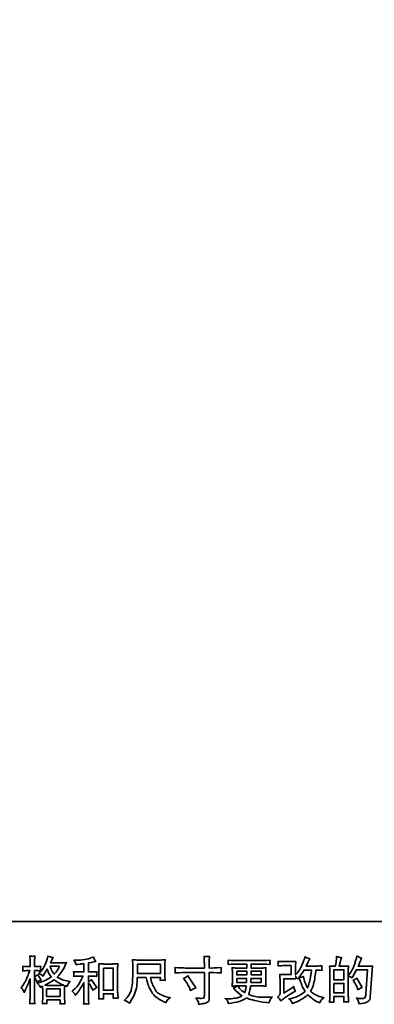
# Model space of a CAD drawing. Units: inches. Extents: x -1341 to 454, y -1166 to 144.
# Drawn here: x -758 to -458, y -1166 to -330 of the extents above; entities that cross this region are included whole.
import ezdxf

# ---------------------------------------------------------------- set-up
doc = ezdxf.new("R2010")
doc.units = ezdxf.units.IN
doc.header["$MEASUREMENT"] = 0
doc.layers.add('图层 1', color=7, linetype='Continuous')

# ---------------------------------------------------------------- blocks, each defined once
blk = doc.blocks.new('block 3')
at = {"layer": '图层 1', "color": 7, "lineweight": 35}
for points in [[(38.547, -67.186), (38.952, -67.186), (38.952, -68.104), (38.547, -68.104), (38.547, -67.186)], [(39.956, -67.022), (40.915, -67.022), (40.915, -67.408), (39.956, -67.408), (39.956, -67.022)], [(44.09, -67.312), (44.506, -67.312), (44.502, -67.469), (44.09, -67.469), (44.09, -67.312)], [(48.125, -67.673), (48.125, -67.255), (48.541, -67.255), (48.541, -67.673), (48.125, -67.673)], [(48.125, -67.82), (48.541, -67.82), (48.541, -68.219), (48.125, -68.219), (48.125, -67.82)], [(36.184, -68.051), (36.746, -68.051), (36.746, -68.362), (36.184, -68.362), (36.184, -68.051)]]:
    blk.add_lwpolyline(points, dxfattribs=at)
for points, knots in [([(35.214, -68.116), (35.227, -68.139), (35.24, -68.167), (35.254, -68.2), (35.254, -68.2), (35.299, -68.105), (35.299, -68.105), (35.372, -67.952), (35.438, -67.794), (35.498, -67.631), (35.498, -67.631), (35.498, -68.334), (35.498, -68.334), (35.498, -68.388), (35.496, -68.439), (35.493, -68.487), (35.491, -68.535), (35.487, -68.596), (35.483, -68.669), (35.54, -68.665), (35.577, -68.662), (35.595, -68.661), (35.613, -68.661), (35.646, -68.664), (35.695, -68.671), (35.695, -68.671), (35.686, -68.512), (35.686, -68.512), (35.684, -68.464), (35.682, -68.405), (35.682, -68.336), (35.682, -68.336), (35.682, -67.559), (35.682, -67.559), (35.682, -67.559), (35.713, -67.605), (35.713, -67.605), (35.724, -67.622), (35.734, -67.639), (35.742, -67.654), (35.742, -67.654), (35.767, -67.712), (35.767, -67.712), (35.767, -67.712), (35.788, -67.76), (35.788, -67.76), (35.84, -67.729), (35.897, -67.705), (35.957, -67.687), (35.957, -67.687), (35.817, -67.466), (35.817, -67.466), (35.774, -67.495), (35.729, -67.517), (35.682, -67.532), (35.682, -67.532), (35.682, -67.29), (35.682, -67.29), (35.682, -67.29), (35.773, -67.29), (35.773, -67.29), (35.82, -67.29), (35.876, -67.294), (35.941, -67.301), (35.941, -67.301), (35.934, -67.243), (35.934, -67.243), (35.933, -67.243), (35.933, -67.231), (35.934, -67.208), (35.934, -67.208), (35.934, -67.171), (35.934, -67.171), (35.934, -67.158), (35.937, -67.137), (35.941, -67.109), (35.941, -67.109), (35.848, -67.115), (35.848, -67.115), (35.801, -67.119), (35.777, -67.121), (35.775, -67.119), (35.775, -67.119), (35.682, -67.117), (35.682, -67.117), (35.682, -67.117), (35.682, -66.995), (35.682, -66.995), (35.682, -66.931), (35.683, -66.881), (35.684, -66.847), (35.686, -66.812), (35.69, -66.758), (35.697, -66.685), (35.651, -66.694), (35.62, -66.697), (35.603, -66.696), (35.585, -66.696), (35.546, -66.693), (35.483, -66.687), (35.483, -66.687), (35.496, -66.851), (35.496, -66.851), (35.497, -66.866), (35.498, -66.911), (35.498, -66.985), (35.498, -66.985), (35.498, -67.119), (35.498, -67.119), (35.498, -67.119), (35.4, -67.119), (35.4, -67.119), (35.373, -67.119), (35.303, -67.116), (35.19, -67.109), (35.194, -67.161), (35.196, -67.192), (35.196, -67.203), (35.197, -67.213), (35.197, -67.226), (35.196, -67.241), (35.194, -67.255), (35.192, -67.275), (35.19, -67.301), (35.26, -67.294), (35.33, -67.29), (35.4, -67.29), (35.4, -67.29), (35.483, -67.29), (35.483, -67.29), (35.483, -67.29), (35.438, -67.427), (35.438, -67.427), (35.416, -67.496), (35.379, -67.58), (35.328, -67.68), (35.277, -67.78), (35.232, -67.855), (35.192, -67.906), (35.192, -67.906), (35.13, -67.987), (35.13, -67.987), (35.174, -68.05), (35.202, -68.093), (35.214, -68.116)], [0, 0, 0, 0, 1, 1, 1, 2, 2, 2, 3, 3, 3, 4, 4, 4, 5, 5, 5, 6, 6, 6, 7, 7, 7, 8, 8, 8, 9, 9, 9, 10, 10, 10, 11, 11, 11, 12, 12, 12, 13, 13, 13, 14, 14, 14, 15, 15, 15, 16, 16, 16, 17, 17, 17, 18, 18, 18, 19, 19, 19, 20, 20, 20, 21, 21, 21, 22, 22, 22, 23, 23, 23, 24, 24, 24, 25, 25, 25, 26, 26, 26, 27, 27, 27, 28, 28, 28, 29, 29, 29, 30, 30, 30, 31, 31, 31, 32, 32, 32, 33, 33, 33, 34, 34, 34, 35, 35, 35, 36, 36, 36, 37, 37, 37, 38, 38, 38, 39, 39, 39, 40, 40, 40, 41, 41, 41, 42, 42, 42, 43, 43, 43, 44, 44, 44, 45, 45, 45, 46, 46, 46, 47, 47, 47, 48, 48, 48, 48]), ([(35.883, -67.914), (35.895, -67.932), (35.91, -67.955), (35.926, -67.984), (35.926, -67.984), (36.015, -67.939), (36.015, -67.939), (36.015, -67.939), (36.019, -68.03), (36.019, -68.03), (36.021, -68.059), (36.021, -68.086), (36.021, -68.112), (36.021, -68.112), (36.021, -68.43), (36.021, -68.43), (36.021, -68.48), (36.021, -68.519), (36.019, -68.548), (36.018, -68.577), (36.015, -68.617), (36.011, -68.67), (36.063, -68.666), (36.095, -68.663), (36.107, -68.662), (36.119, -68.661), (36.149, -68.664), (36.199, -68.67), (36.199, -68.67), (36.191, -68.509), (36.191, -68.509), (36.191, -68.509), (36.748, -68.509), (36.748, -68.509), (36.748, -68.509), (36.744, -68.674), (36.744, -68.674), (36.787, -68.667), (36.818, -68.664), (36.837, -68.664), (36.857, -68.665), (36.891, -68.668), (36.941, -68.674), (36.941, -68.674), (36.935, -68.55), (36.935, -68.55), (36.932, -68.495), (36.931, -68.455), (36.931, -68.43), (36.931, -68.43), (36.931, -68.125), (36.931, -68.125), (36.931, -68.064), (36.931, -68.027), (36.931, -68.013), (36.931, -67.999), (36.932, -67.965), (36.935, -67.91), (36.935, -67.91), (37.03, -67.951), (37.03, -67.951), (37.059, -67.884), (37.08, -67.84), (37.093, -67.82), (37.106, -67.8), (37.127, -67.774), (37.156, -67.741), (37.156, -67.741), (37.086, -67.731), (37.086, -67.731), (36.913, -67.706), (36.761, -67.651), (36.628, -67.565), (36.697, -67.488), (36.76, -67.407), (36.816, -67.323), (36.873, -67.239), (36.939, -67.115), (37.013, -66.955), (36.914, -66.962), (36.825, -66.965), (36.746, -66.965), (36.746, -66.965), (36.344, -66.965), (36.344, -66.965), (36.344, -66.965), (36.371, -66.911), (36.371, -66.911), (36.371, -66.911), (36.4, -66.856), (36.4, -66.856), (36.4, -66.856), (36.427, -66.8), (36.427, -66.8), (36.427, -66.8), (36.454, -66.75), (36.454, -66.75), (36.38, -66.734), (36.307, -66.714), (36.235, -66.69), (36.235, -66.69), (36.22, -66.752), (36.22, -66.752), (36.188, -66.883), (36.143, -67.004), (36.083, -67.113), (36.024, -67.224), (35.97, -67.306), (35.922, -67.361), (35.922, -67.361), (35.866, -67.425), (35.866, -67.425), (35.925, -67.445), (35.963, -67.46), (35.98, -67.471), (35.996, -67.482), (36.015, -67.497), (36.036, -67.518), (36.036, -67.518), (36.071, -67.458), (36.071, -67.458), (36.149, -67.325), (36.195, -67.248), (36.207, -67.227), (36.242, -67.318), (36.267, -67.377), (36.281, -67.405), (36.295, -67.432), (36.328, -67.481), (36.377, -67.551), (36.27, -67.627), (36.171, -67.682), (36.083, -67.717), (35.995, -67.752), (35.933, -67.773), (35.897, -67.78), (35.897, -67.78), (35.786, -67.805), (35.786, -67.805), (35.839, -67.86), (35.872, -67.896), (35.883, -67.914)], [0, 0, 0, 0, 1, 1, 1, 2, 2, 2, 3, 3, 3, 4, 4, 4, 5, 5, 5, 6, 6, 6, 7, 7, 7, 8, 8, 8, 9, 9, 9, 10, 10, 10, 11, 11, 11, 12, 12, 12, 13, 13, 13, 14, 14, 14, 15, 15, 15, 16, 16, 16, 17, 17, 17, 18, 18, 18, 19, 19, 19, 20, 20, 20, 21, 21, 21, 22, 22, 22, 23, 23, 23, 24, 24, 24, 25, 25, 25, 26, 26, 26, 27, 27, 27, 28, 28, 28, 29, 29, 29, 30, 30, 30, 31, 31, 31, 32, 32, 32, 33, 33, 33, 34, 34, 34, 35, 35, 35, 36, 36, 36, 37, 37, 37, 38, 38, 38, 39, 39, 39, 40, 40, 40, 41, 41, 41, 42, 42, 42, 43, 43, 43, 44, 44, 44, 45, 45, 45, 46, 46, 46, 47, 47, 47, 47]), ([(37.337, -68.236), (37.354, -68.261), (37.37, -68.288), (37.387, -68.317), (37.387, -68.317), (37.422, -68.274), (37.422, -68.274), (37.517, -68.156), (37.622, -67.997), (37.736, -67.794), (37.736, -67.794), (37.736, -68.325), (37.736, -68.325), (37.736, -68.402), (37.735, -68.461), (37.733, -68.502), (37.731, -68.542), (37.728, -68.603), (37.724, -68.683), (37.789, -68.673), (37.86, -68.673), (37.935, -68.681), (37.935, -68.681), (37.925, -68.526), (37.925, -68.526), (37.922, -68.495), (37.921, -68.431), (37.921, -68.331), (37.921, -68.331), (37.921, -67.796), (37.921, -67.796), (37.921, -67.796), (37.966, -67.852), (37.966, -67.852), (37.987, -67.878), (38.004, -67.902), (38.016, -67.924), (38.028, -67.946), (38.052, -67.992), (38.088, -68.063), (38.088, -68.063), (38.111, -68.108), (38.111, -68.108), (38.159, -68.068), (38.214, -68.032), (38.276, -67.999), (38.276, -67.999), (38.051, -67.672), (38.051, -67.672), (38.007, -67.701), (37.964, -67.724), (37.921, -67.742), (37.921, -67.742), (37.921, -67.517), (37.921, -67.517), (37.921, -67.517), (38.086, -67.517), (38.086, -67.517), (38.139, -67.517), (38.201, -67.521), (38.272, -67.529), (38.272, -67.529), (38.268, -67.466), (38.268, -67.466), (38.268, -67.466), (38.266, -67.434), (38.266, -67.434), (38.265, -67.426), (38.265, -67.414), (38.266, -67.399), (38.267, -67.383), (38.27, -67.361), (38.274, -67.334), (38.192, -67.342), (38.128, -67.346), (38.084, -67.346), (38.084, -67.346), (37.921, -67.346), (37.921, -67.346), (37.921, -67.346), (37.921, -66.968), (37.921, -66.968), (37.921, -66.968), (38.037, -66.947), (38.037, -66.947), (38.037, -66.947), (38.146, -66.924), (38.146, -66.924), (38.146, -66.924), (38.225, -66.91), (38.225, -66.91), (38.189, -66.854), (38.159, -66.791), (38.134, -66.724), (38.134, -66.724), (38.068, -66.751), (38.068, -66.751), (37.888, -66.824), (37.667, -66.86), (37.403, -66.86), (37.403, -66.86), (37.319, -66.86), (37.319, -66.86), (37.353, -66.904), (37.375, -66.939), (37.385, -66.964), (37.394, -66.99), (37.404, -67.017), (37.414, -67.044), (37.414, -67.044), (37.459, -67.038), (37.459, -67.038), (37.459, -67.038), (37.592, -67.017), (37.592, -67.017), (37.623, -67.013), (37.671, -67.007), (37.736, -66.999), (37.736, -66.999), (37.736, -67.346), (37.736, -67.346), (37.736, -67.346), (37.511, -67.346), (37.511, -67.346), (37.474, -67.346), (37.405, -67.342), (37.306, -67.334), (37.31, -67.398), (37.312, -67.434), (37.313, -67.442), (37.314, -67.45), (37.314, -67.461), (37.312, -67.474), (37.311, -67.487), (37.309, -67.505), (37.306, -67.529), (37.39, -67.521), (37.459, -67.517), (37.511, -67.517), (37.511, -67.517), (37.697, -67.517), (37.697, -67.517), (37.649, -67.625), (37.598, -67.725), (37.547, -67.819), (37.495, -67.913), (37.407, -68.011), (37.281, -68.114), (37.281, -68.114), (37.246, -68.143), (37.246, -68.143), (37.29, -68.181), (37.321, -68.212), (37.337, -68.236)], [0, 0, 0, 0, 1, 1, 1, 2, 2, 2, 3, 3, 3, 4, 4, 4, 5, 5, 5, 6, 6, 6, 7, 7, 7, 8, 8, 8, 9, 9, 9, 10, 10, 10, 11, 11, 11, 12, 12, 12, 13, 13, 13, 14, 14, 14, 15, 15, 15, 16, 16, 16, 17, 17, 17, 18, 18, 18, 19, 19, 19, 20, 20, 20, 21, 21, 21, 22, 22, 22, 23, 23, 23, 24, 24, 24, 25, 25, 25, 26, 26, 26, 27, 27, 27, 28, 28, 28, 29, 29, 29, 30, 30, 30, 31, 31, 31, 32, 32, 32, 33, 33, 33, 34, 34, 34, 35, 35, 35, 36, 36, 36, 37, 37, 37, 38, 38, 38, 39, 39, 39, 40, 40, 40, 41, 41, 41, 42, 42, 42, 43, 43, 43, 44, 44, 44, 45, 45, 45, 46, 46, 46, 47, 47, 47, 48, 48, 48, 49, 49, 49, 50, 50, 50, 51, 51, 51, 51]), ([(41.947, -67.182), (41.947, -67.182), (42.743, -67.182), (42.743, -67.182), (42.743, -67.182), (42.743, -67.093), (42.743, -67.093), (42.743, -67.011), (42.741, -66.945), (42.739, -66.897), (42.739, -66.897), (42.728, -66.696), (42.728, -66.696), (42.794, -66.702), (42.834, -66.705), (42.847, -66.705), (42.859, -66.706), (42.895, -66.703), (42.955, -66.696), (42.949, -66.786), (42.945, -66.863), (42.942, -66.928), (42.94, -66.993), (42.938, -67.048), (42.938, -67.093), (42.938, -67.093), (42.938, -67.18), (42.938, -67.18), (42.938, -67.18), (43.011, -67.182), (43.011, -67.182), (43.052, -67.184), (43.197, -67.178), (43.445, -67.166), (43.441, -67.196), (43.438, -67.219), (43.436, -67.236), (43.435, -67.252), (43.434, -67.265), (43.435, -67.274), (43.436, -67.285), (43.439, -67.321), (43.445, -67.384), (43.179, -67.374), (43.033, -67.37), (43.007, -67.37), (43.007, -67.37), (42.938, -67.37), (42.938, -67.37), (42.938, -67.37), (42.938, -68.455), (42.938, -68.455), (42.938, -68.48), (42.936, -68.505), (42.933, -68.532), (42.929, -68.559), (42.911, -68.584), (42.877, -68.606), (42.843, -68.629), (42.802, -68.645), (42.755, -68.653), (42.708, -68.661), (42.663, -68.668), (42.621, -68.675), (42.578, -68.681), (42.539, -68.687), (42.503, -68.692), (42.501, -68.672), (42.498, -68.642), (42.493, -68.604), (42.487, -68.566), (42.454, -68.508), (42.393, -68.428), (42.49, -68.44), (42.562, -68.447), (42.61, -68.447), (42.683, -68.448), (42.723, -68.44), (42.729, -68.424), (42.735, -68.407), (42.739, -68.388), (42.741, -68.367), (42.742, -68.345), (42.743, -68.316), (42.743, -68.277), (42.743, -68.277), (42.743, -67.37), (42.743, -67.37), (42.743, -67.37), (41.947, -67.37), (41.947, -67.37), (41.919, -67.37), (41.777, -67.374), (41.521, -67.384), (41.524, -67.352), (41.525, -67.329), (41.526, -67.316), (41.527, -67.303), (41.527, -67.289), (41.526, -67.276), (41.525, -67.262), (41.524, -67.226), (41.521, -67.166), (41.741, -67.177), (41.883, -67.182), (41.947, -67.182)], [0, 0, 0, 0, 1, 1, 1, 2, 2, 2, 3, 3, 3, 4, 4, 4, 5, 5, 5, 6, 6, 6, 7, 7, 7, 8, 8, 8, 9, 9, 9, 10, 10, 10, 11, 11, 11, 12, 12, 12, 13, 13, 13, 14, 14, 14, 15, 15, 15, 16, 16, 16, 17, 17, 17, 18, 18, 18, 19, 19, 19, 20, 20, 20, 21, 21, 21, 22, 22, 22, 23, 23, 23, 24, 24, 24, 25, 25, 25, 26, 26, 26, 27, 27, 27, 28, 28, 28, 29, 29, 29, 30, 30, 30, 31, 31, 31, 32, 32, 32, 33, 33, 33, 34, 34, 34, 35, 35, 35, 35]), ([(45.917, -68.557), (45.917, -68.557), (45.979, -68.503), (45.979, -68.503), (46.04, -68.451), (46.108, -68.4), (46.183, -68.352), (46.183, -68.352), (46.311, -68.276), (46.311, -68.276), (46.311, -68.276), (46.45, -68.187), (46.45, -68.187), (46.45, -68.187), (46.528, -68.139), (46.528, -68.139), (46.503, -68.096), (46.486, -68.063), (46.477, -68.039), (46.468, -68.014), (46.459, -67.984), (46.45, -67.947), (46.382, -68.006), (46.318, -68.055), (46.257, -68.094), (46.257, -68.094), (46.053, -68.226), (46.053, -68.226), (46.053, -68.226), (46.053, -67.629), (46.053, -67.629), (46.053, -67.629), (46.311, -67.629), (46.311, -67.629), (46.382, -67.629), (46.46, -67.632), (46.545, -67.639), (46.543, -67.605), (46.541, -67.569), (46.541, -67.534), (46.573, -67.568), (46.605, -67.604), (46.636, -67.641), (46.636, -67.641), (46.682, -67.577), (46.682, -67.577), (46.698, -67.631), (46.72, -67.697), (46.749, -67.776), (46.777, -67.855), (46.804, -67.923), (46.829, -67.979), (46.855, -68.034), (46.888, -68.094), (46.93, -68.156), (46.883, -68.203), (46.809, -68.256), (46.709, -68.315), (46.608, -68.374), (46.487, -68.418), (46.347, -68.447), (46.347, -68.447), (46.259, -68.466), (46.259, -68.466), (46.306, -68.514), (46.337, -68.547), (46.351, -68.566), (46.366, -68.584), (46.384, -68.616), (46.407, -68.66), (46.407, -68.66), (46.484, -68.631), (46.484, -68.631), (46.514, -68.62), (46.565, -68.597), (46.638, -68.561), (46.711, -68.525), (46.776, -68.49), (46.833, -68.456), (46.889, -68.422), (46.957, -68.369), (47.037, -68.296), (47.112, -68.362), (47.178, -68.418), (47.236, -68.464), (47.294, -68.509), (47.375, -68.557), (47.48, -68.608), (47.48, -68.608), (47.529, -68.633), (47.529, -68.633), (47.568, -68.567), (47.595, -68.524), (47.61, -68.506), (47.625, -68.487), (47.659, -68.46), (47.711, -68.422), (47.711, -68.422), (47.637, -68.402), (47.637, -68.402), (47.561, -68.381), (47.481, -68.35), (47.398, -68.309), (47.314, -68.269), (47.26, -68.238), (47.234, -68.218), (47.209, -68.197), (47.184, -68.174), (47.159, -68.15), (47.216, -68.048), (47.256, -67.949), (47.281, -67.854), (47.306, -67.759), (47.326, -67.659), (47.342, -67.555), (47.358, -67.451), (47.371, -67.356), (47.382, -67.27), (47.382, -67.27), (47.416, -67.27), (47.416, -67.27), (47.421, -67.27), (47.495, -67.274), (47.637, -67.281), (47.631, -67.228), (47.628, -67.197), (47.627, -67.187), (47.626, -67.177), (47.627, -67.166), (47.628, -67.151), (47.63, -67.137), (47.633, -67.116), (47.637, -67.089), (47.553, -67.097), (47.479, -67.101), (47.416, -67.099), (47.416, -67.099), (46.971, -67.099), (46.971, -67.099), (47.04, -66.958), (47.081, -66.877), (47.093, -66.856), (47.093, -66.856), (47.126, -66.798), (47.126, -66.798), (47.037, -66.771), (46.97, -66.743), (46.928, -66.716), (46.928, -66.716), (46.901, -66.803), (46.901, -66.803), (46.893, -66.827), (46.875, -66.873), (46.849, -66.938), (46.823, -67.004), (46.803, -67.051), (46.79, -67.079), (46.777, -67.108), (46.749, -67.161), (46.705, -67.241), (46.66, -67.32), (46.621, -67.378), (46.587, -67.414), (46.587, -67.414), (46.535, -67.467), (46.535, -67.467), (46.535, -67.467), (46.535, -67.128), (46.535, -67.128), (46.535, -67.095), (46.535, -67.064), (46.536, -67.034), (46.536, -67.004), (46.54, -66.96), (46.545, -66.904), (46.455, -66.909), (46.381, -66.912), (46.326, -66.912), (46.326, -66.912), (46.049, -66.912), (46.049, -66.912), (45.982, -66.912), (45.9, -66.909), (45.801, -66.904), (45.801, -66.904), (45.807, -66.959), (45.807, -66.959), (45.807, -66.96), (45.807, -66.973), (45.807, -66.998), (45.807, -66.998), (45.807, -67.026), (45.807, -67.026), (45.805, -67.041), (45.803, -67.062), (45.801, -67.091), (45.908, -67.086), (45.993, -67.083), (46.055, -67.083), (46.055, -67.083), (46.35, -67.083), (46.35, -67.083), (46.35, -67.083), (46.35, -67.458), (46.35, -67.458), (46.35, -67.458), (46.106, -67.458), (46.106, -67.458), (46.043, -67.458), (45.968, -67.454), (45.88, -67.447), (45.88, -67.447), (45.886, -67.584), (45.886, -67.584), (45.889, -67.647), (45.89, -67.687), (45.89, -67.705), (45.89, -67.705), (45.89, -68.203), (45.89, -68.203), (45.89, -68.231), (45.888, -68.253), (45.885, -68.27), (45.881, -68.287), (45.875, -68.303), (45.866, -68.316), (45.857, -68.329), (45.833, -68.351), (45.793, -68.381), (45.843, -68.439), (45.884, -68.498), (45.917, -68.557)], [0, 0, 0, 0, 1, 1, 1, 2, 2, 2, 3, 3, 3, 4, 4, 4, 5, 5, 5, 6, 6, 6, 7, 7, 7, 8, 8, 8, 9, 9, 9, 10, 10, 10, 11, 11, 11, 12, 12, 12, 13, 13, 13, 14, 14, 14, 15, 15, 15, 16, 16, 16, 17, 17, 17, 18, 18, 18, 19, 19, 19, 20, 20, 20, 21, 21, 21, 22, 22, 22, 23, 23, 23, 24, 24, 24, 25, 25, 25, 26, 26, 26, 27, 27, 27, 28, 28, 28, 29, 29, 29, 30, 30, 30, 31, 31, 31, 32, 32, 32, 33, 33, 33, 34, 34, 34, 35, 35, 35, 36, 36, 36, 37, 37, 37, 38, 38, 38, 39, 39, 39, 40, 40, 40, 41, 41, 41, 42, 42, 42, 43, 43, 43, 44, 44, 44, 45, 45, 45, 46, 46, 46, 47, 47, 47, 48, 48, 48, 49, 49, 49, 50, 50, 50, 51, 51, 51, 52, 52, 52, 53, 53, 53, 54, 54, 54, 55, 55, 55, 56, 56, 56, 57, 57, 57, 58, 58, 58, 59, 59, 59, 60, 60, 60, 61, 61, 61, 62, 62, 62, 63, 63, 63, 64, 64, 64, 65, 65, 65, 66, 66, 66, 67, 67, 67, 68, 68, 68, 69, 69, 69, 70, 70, 70, 71, 71, 71, 72, 72, 72, 73, 73, 73, 74, 74, 74, 75, 75, 75, 76, 76, 76, 77, 77, 77, 77]), ([(48.069, -68.601), (48.083, -68.602), (48.104, -68.604), (48.131, -68.605), (48.127, -68.544), (48.125, -68.504), (48.125, -68.483), (48.125, -68.483), (48.125, -68.365), (48.125, -68.365), (48.125, -68.365), (48.541, -68.365), (48.541, -68.365), (48.541, -68.365), (48.541, -68.483), (48.541, -68.483), (48.541, -68.493), (48.541, -68.508), (48.539, -68.529), (48.538, -68.549), (48.537, -68.571), (48.537, -68.595), (48.613, -68.592), (48.658, -68.591), (48.673, -68.591), (48.688, -68.592), (48.71, -68.593), (48.741, -68.595), (48.741, -68.595), (48.73, -68.425), (48.73, -68.425), (48.727, -68.385), (48.726, -68.332), (48.726, -68.266), (48.726, -68.266), (48.726, -67.514), (48.726, -67.514), (48.799, -67.542), (48.853, -67.567), (48.887, -67.589), (48.887, -67.589), (48.904, -67.56), (48.904, -67.56), (48.904, -67.56), (49.071, -67.252), (49.071, -67.252), (49.071, -67.252), (49.522, -67.252), (49.522, -67.252), (49.522, -67.252), (49.46, -68.258), (49.46, -68.258), (49.457, -68.29), (49.452, -68.322), (49.443, -68.354), (49.435, -68.387), (49.421, -68.412), (49.401, -68.431), (49.381, -68.449), (49.336, -68.458), (49.266, -68.457), (49.219, -68.457), (49.168, -68.451), (49.115, -68.438), (49.115, -68.438), (49.069, -68.428), (49.069, -68.428), (49.119, -68.501), (49.146, -68.555), (49.153, -68.589), (49.159, -68.624), (49.164, -68.652), (49.166, -68.674), (49.314, -68.663), (49.423, -68.639), (49.493, -68.604), (49.563, -68.569), (49.605, -68.532), (49.617, -68.492), (49.629, -68.452), (49.637, -68.417), (49.64, -68.387), (49.64, -68.387), (49.727, -67.095), (49.727, -67.095), (49.669, -67.102), (49.614, -67.106), (49.563, -67.106), (49.563, -67.106), (49.137, -67.106), (49.137, -67.106), (49.187, -66.994), (49.234, -66.882), (49.278, -66.769), (49.212, -66.747), (49.147, -66.718), (49.084, -66.683), (49.084, -66.683), (49.069, -66.759), (49.069, -66.759), (49.064, -66.783), (49.051, -66.825), (49.032, -66.887), (49.013, -66.949), (48.998, -66.997), (48.987, -67.031), (48.976, -67.064), (48.949, -67.124), (48.908, -67.209), (48.867, -67.294), (48.818, -67.373), (48.761, -67.445), (48.761, -67.445), (48.724, -67.492), (48.724, -67.492), (48.724, -67.492), (48.726, -67.319), (48.726, -67.319), (48.726, -67.276), (48.726, -67.242), (48.727, -67.217), (48.727, -67.192), (48.731, -67.153), (48.736, -67.098), (48.63, -67.105), (48.57, -67.108), (48.557, -67.108), (48.557, -67.108), (48.342, -67.108), (48.342, -67.108), (48.342, -67.108), (48.386, -66.947), (48.386, -66.947), (48.386, -66.947), (48.416, -66.834), (48.416, -66.834), (48.416, -66.834), (48.445, -66.749), (48.445, -66.749), (48.371, -66.739), (48.302, -66.722), (48.237, -66.697), (48.237, -66.697), (48.231, -66.815), (48.231, -66.815), (48.227, -66.891), (48.212, -66.989), (48.187, -67.108), (48.187, -67.108), (48.105, -67.108), (48.105, -67.108), (48.085, -67.108), (48.034, -67.105), (47.95, -67.098), (47.95, -67.098), (47.959, -67.213), (47.959, -67.213), (47.961, -67.251), (47.963, -67.288), (47.963, -67.321), (47.963, -67.321), (47.963, -68.267), (47.963, -68.267), (47.961, -68.32), (47.959, -68.371), (47.957, -68.419), (47.955, -68.467), (47.952, -68.529), (47.948, -68.605), (48.014, -68.601), (48.054, -68.599), (48.069, -68.601)], [0, 0, 0, 0, 1, 1, 1, 2, 2, 2, 3, 3, 3, 4, 4, 4, 5, 5, 5, 6, 6, 6, 7, 7, 7, 8, 8, 8, 9, 9, 9, 10, 10, 10, 11, 11, 11, 12, 12, 12, 13, 13, 13, 14, 14, 14, 15, 15, 15, 16, 16, 16, 17, 17, 17, 18, 18, 18, 19, 19, 19, 20, 20, 20, 21, 21, 21, 22, 22, 22, 23, 23, 23, 24, 24, 24, 25, 25, 25, 26, 26, 26, 27, 27, 27, 28, 28, 28, 29, 29, 29, 30, 30, 30, 31, 31, 31, 32, 32, 32, 33, 33, 33, 34, 34, 34, 35, 35, 35, 36, 36, 36, 37, 37, 37, 38, 38, 38, 39, 39, 39, 40, 40, 40, 41, 41, 41, 42, 42, 42, 43, 43, 43, 44, 44, 44, 45, 45, 45, 46, 46, 46, 47, 47, 47, 48, 48, 48, 49, 49, 49, 50, 50, 50, 51, 51, 51, 52, 52, 52, 53, 53, 53, 54, 54, 54, 55, 55, 55, 56, 56, 56, 57, 57, 57, 57]), ([(36.723, -67.111), (36.687, -67.181), (36.655, -67.238), (36.628, -67.281), (36.601, -67.323), (36.56, -67.378), (36.504, -67.444), (36.457, -67.383), (36.424, -67.334), (36.404, -67.297), (36.385, -67.26), (36.36, -67.198), (36.328, -67.111), (36.328, -67.111), (36.723, -67.111), (36.723, -67.111)], [0, 0, 0, 0, 1, 1, 1, 2, 2, 2, 3, 3, 3, 4, 4, 4, 5, 5, 5, 5]), ([(38.349, -67.003), (38.349, -67.003), (38.358, -67.102), (38.358, -67.102), (38.36, -67.135), (38.362, -67.168), (38.362, -67.204), (38.362, -67.204), (38.362, -68.094), (38.362, -68.094), (38.362, -68.163), (38.36, -68.221), (38.358, -68.265), (38.356, -68.31), (38.354, -68.377), (38.349, -68.465), (38.418, -68.457), (38.486, -68.457), (38.553, -68.465), (38.549, -68.418), (38.547, -68.382), (38.547, -68.356), (38.547, -68.356), (38.547, -68.25), (38.547, -68.25), (38.547, -68.25), (38.952, -68.25), (38.952, -68.25), (38.952, -68.25), (38.952, -68.32), (38.952, -68.32), (38.952, -68.329), (38.951, -68.343), (38.95, -68.364), (38.948, -68.385), (38.948, -68.409), (38.948, -68.436), (39.002, -68.431), (39.034, -68.428), (39.045, -68.429), (39.055, -68.429), (39.092, -68.432), (39.153, -68.436), (39.153, -68.436), (39.14, -68.258), (39.14, -68.258), (39.138, -68.224), (39.136, -68.163), (39.136, -68.077), (39.136, -68.077), (39.136, -67.196), (39.136, -67.196), (39.136, -67.17), (39.137, -67.142), (39.139, -67.112), (39.141, -67.082), (39.145, -67.046), (39.149, -67.003), (39.028, -67.011), (38.955, -67.015), (38.929, -67.015), (38.929, -67.015), (38.569, -67.015), (38.569, -67.015), (38.55, -67.015), (38.52, -67.014), (38.479, -67.011), (38.438, -67.009), (38.395, -67.006), (38.349, -67.003)], [0, 0, 0, 0, 1, 1, 1, 2, 2, 2, 3, 3, 3, 4, 4, 4, 5, 5, 5, 6, 6, 6, 7, 7, 7, 8, 8, 8, 9, 9, 9, 10, 10, 10, 11, 11, 11, 12, 12, 12, 13, 13, 13, 14, 14, 14, 15, 15, 15, 16, 16, 16, 17, 17, 17, 18, 18, 18, 19, 19, 19, 20, 20, 20, 21, 21, 21, 22, 22, 22, 23, 23, 23, 23]), ([(39.551, -68.592), (39.57, -68.604), (39.594, -68.624), (39.623, -68.652), (39.623, -68.652), (39.639, -68.625), (39.639, -68.625), (39.639, -68.625), (39.734, -68.476), (39.734, -68.476), (39.784, -68.393), (39.829, -68.298), (39.869, -68.189), (39.909, -68.08), (39.931, -67.97), (39.938, -67.86), (39.944, -67.75), (39.949, -67.656), (39.951, -67.579), (39.951, -67.579), (40.33, -67.579), (40.33, -67.579), (40.361, -67.735), (40.39, -67.844), (40.417, -67.908), (40.443, -67.972), (40.485, -68.058), (40.543, -68.164), (40.602, -68.27), (40.675, -68.352), (40.762, -68.41), (40.849, -68.468), (40.924, -68.515), (40.987, -68.551), (41.051, -68.588), (41.095, -68.61), (41.12, -68.619), (41.12, -68.619), (41.147, -68.629), (41.147, -68.629), (41.185, -68.549), (41.218, -68.498), (41.244, -68.477), (41.27, -68.455), (41.296, -68.437), (41.323, -68.42), (41.323, -68.42), (41.273, -68.408), (41.273, -68.408), (40.977, -68.336), (40.795, -68.242), (40.727, -68.125), (40.658, -68.009), (40.609, -67.917), (40.58, -67.848), (40.552, -67.779), (40.534, -67.723), (40.526, -67.681), (40.518, -67.639), (40.512, -67.605), (40.507, -67.579), (40.507, -67.579), (40.915, -67.579), (40.915, -67.579), (40.915, -67.579), (40.915, -67.625), (40.915, -67.625), (40.915, -67.631), (40.913, -67.642), (40.911, -67.658), (40.909, -67.674), (40.908, -67.687), (40.908, -67.697), (40.972, -67.693), (41.009, -67.69), (41.019, -67.689), (41.029, -67.689), (41.061, -67.691), (41.116, -67.697), (41.116, -67.697), (41.106, -67.567), (41.106, -67.567), (41.101, -67.518), (41.099, -67.469), (41.099, -67.419), (41.099, -67.419), (41.099, -67.032), (41.099, -67.032), (41.099, -67.009), (41.101, -66.982), (41.103, -66.949), (41.106, -66.916), (41.11, -66.878), (41.114, -66.837), (41, -66.847), (40.924, -66.851), (40.886, -66.851), (40.886, -66.851), (39.976, -66.851), (39.976, -66.851), (39.939, -66.851), (39.865, -66.847), (39.755, -66.837), (39.755, -66.837), (39.77, -67.032), (39.77, -67.032), (39.771, -67.051), (39.771, -67.1), (39.77, -67.179), (39.77, -67.179), (39.77, -67.349), (39.77, -67.349), (39.768, -67.356), (39.767, -67.408), (39.765, -67.506), (39.765, -67.506), (39.761, -67.666), (39.761, -67.666), (39.754, -67.834), (39.732, -67.986), (39.693, -68.121), (39.654, -68.257), (39.575, -68.381), (39.453, -68.493), (39.453, -68.493), (39.418, -68.526), (39.418, -68.526), (39.488, -68.557), (39.532, -68.579), (39.551, -68.592)], [0, 0, 0, 0, 1, 1, 1, 2, 2, 2, 3, 3, 3, 4, 4, 4, 5, 5, 5, 6, 6, 6, 7, 7, 7, 8, 8, 8, 9, 9, 9, 10, 10, 10, 11, 11, 11, 12, 12, 12, 13, 13, 13, 14, 14, 14, 15, 15, 15, 16, 16, 16, 17, 17, 17, 18, 18, 18, 19, 19, 19, 20, 20, 20, 21, 21, 21, 22, 22, 22, 23, 23, 23, 24, 24, 24, 25, 25, 25, 26, 26, 26, 27, 27, 27, 28, 28, 28, 29, 29, 29, 30, 30, 30, 31, 31, 31, 32, 32, 32, 33, 33, 33, 34, 34, 34, 35, 35, 35, 36, 36, 36, 37, 37, 37, 38, 38, 38, 39, 39, 39, 40, 40, 40, 41, 41, 41, 42, 42, 42, 43, 43, 43, 43]), ([(43.713, -68.58), (43.727, -68.61), (43.738, -68.638), (43.747, -68.663), (43.747, -68.663), (43.862, -68.644), (43.862, -68.644), (44.041, -68.617), (44.174, -68.585), (44.261, -68.55), (44.347, -68.515), (44.421, -68.475), (44.485, -68.429), (44.6, -68.471), (44.711, -68.505), (44.82, -68.533), (44.929, -68.562), (45.099, -68.591), (45.329, -68.622), (45.329, -68.622), (45.42, -68.634), (45.42, -68.634), (45.42, -68.634), (45.445, -68.582), (45.445, -68.582), (45.445, -68.582), (45.48, -68.508), (45.48, -68.508), (45.498, -68.475), (45.527, -68.436), (45.567, -68.392), (45.567, -68.392), (45.468, -68.396), (45.468, -68.396), (45.359, -68.402), (45.236, -68.403), (45.099, -68.401), (44.963, -68.399), (44.792, -68.361), (44.586, -68.287), (44.586, -68.287), (44.611, -68.214), (44.611, -68.214), (44.617, -68.196), (44.626, -68.156), (44.638, -68.094), (44.651, -68.032), (44.66, -67.977), (44.667, -67.929), (44.667, -67.929), (45.124, -67.929), (45.124, -67.929), (45.181, -67.929), (45.24, -67.933), (45.302, -67.939), (45.302, -67.939), (45.296, -67.853), (45.296, -67.853), (45.293, -67.816), (45.292, -67.784), (45.292, -67.758), (45.292, -67.758), (45.292, -67.345), (45.292, -67.345), (45.292, -67.325), (45.293, -67.301), (45.295, -67.272), (45.297, -67.243), (45.3, -67.21), (45.302, -67.172), (45.244, -67.179), (45.189, -67.182), (45.137, -67.182), (45.137, -67.182), (44.688, -67.182), (44.688, -67.182), (44.688, -67.182), (44.688, -67.02), (44.688, -67.02), (44.688, -67.02), (45.023, -67.02), (45.023, -67.02), (45.138, -67.02), (45.289, -67.024), (45.478, -67.034), (45.473, -66.985), (45.469, -66.956), (45.468, -66.949), (45.468, -66.94), (45.468, -66.929), (45.47, -66.916), (45.471, -66.902), (45.474, -66.883), (45.478, -66.859), (45.286, -66.869), (45.134, -66.873), (45.021, -66.873), (45.021, -66.873), (44.163, -66.873), (44.163, -66.873), (44.057, -66.873), (43.911, -66.869), (43.727, -66.859), (43.731, -66.896), (43.733, -66.923), (43.733, -66.94), (43.734, -66.958), (43.734, -66.971), (43.733, -66.981), (43.733, -66.991), (43.731, -67.009), (43.727, -67.034), (43.913, -67.024), (44.057, -67.02), (44.161, -67.02), (44.161, -67.02), (44.504, -67.02), (44.504, -67.02), (44.504, -67.02), (44.504, -67.182), (44.504, -67.182), (44.504, -67.182), (44.083, -67.182), (44.083, -67.182), (44.024, -67.182), (43.962, -67.179), (43.897, -67.172), (43.897, -67.172), (43.904, -67.26), (43.904, -67.26), (43.905, -67.278), (43.906, -67.306), (43.906, -67.345), (43.906, -67.345), (43.906, -67.76), (43.906, -67.76), (43.906, -67.791), (43.905, -67.818), (43.904, -67.842), (43.902, -67.867), (43.9, -67.899), (43.897, -67.939), (43.954, -67.933), (44.007, -67.929), (44.057, -67.929), (44.057, -67.929), (44.121, -67.929), (44.121, -67.929), (44.074, -67.964), (44.014, -67.99), (43.941, -68.008), (43.941, -68.008), (43.984, -68.055), (43.984, -68.055), (44.074, -68.154), (44.181, -68.249), (44.307, -68.338), (44.253, -68.371), (44.203, -68.396), (44.155, -68.411), (44.107, -68.426), (44.033, -68.44), (43.933, -68.452), (43.832, -68.464), (43.747, -68.466), (43.676, -68.458), (43.676, -68.458), (43.602, -68.45), (43.602, -68.45), (43.662, -68.506), (43.7, -68.55), (43.713, -68.58)], [0, 0, 0, 0, 1, 1, 1, 2, 2, 2, 3, 3, 3, 4, 4, 4, 5, 5, 5, 6, 6, 6, 7, 7, 7, 8, 8, 8, 9, 9, 9, 10, 10, 10, 11, 11, 11, 12, 12, 12, 13, 13, 13, 14, 14, 14, 15, 15, 15, 16, 16, 16, 17, 17, 17, 18, 18, 18, 19, 19, 19, 20, 20, 20, 21, 21, 21, 22, 22, 22, 23, 23, 23, 24, 24, 24, 25, 25, 25, 26, 26, 26, 27, 27, 27, 28, 28, 28, 29, 29, 29, 30, 30, 30, 31, 31, 31, 32, 32, 32, 33, 33, 33, 34, 34, 34, 35, 35, 35, 36, 36, 36, 37, 37, 37, 38, 38, 38, 39, 39, 39, 40, 40, 40, 41, 41, 41, 42, 42, 42, 43, 43, 43, 44, 44, 44, 45, 45, 45, 46, 46, 46, 47, 47, 47, 48, 48, 48, 49, 49, 49, 50, 50, 50, 51, 51, 51, 52, 52, 52, 53, 53, 53, 54, 54, 54, 55, 55, 55, 56, 56, 56, 57, 57, 57, 57]), ([(41.876, -67.611), (41.945, -67.579), (42.007, -67.543), (42.062, -67.503), (42.062, -67.503), (42.382, -68.008), (42.382, -68.008), (42.319, -68.032), (42.249, -68.07), (42.171, -68.119), (42.171, -68.119), (42.145, -68.049), (42.145, -68.049), (42.132, -68.019), (42.109, -67.97), (42.074, -67.904), (42.04, -67.838), (41.994, -67.766), (41.936, -67.689), (41.936, -67.689), (41.876, -67.611), (41.876, -67.611)], [0, 0, 0, 0, 1, 1, 1, 2, 2, 2, 3, 3, 3, 4, 4, 4, 5, 5, 5, 6, 6, 6, 7, 7, 7, 7]), ([(44.09, -67.615), (44.09, -67.615), (44.5, -67.615), (44.5, -67.615), (44.5, -67.615), (44.498, -67.7), (44.498, -67.7), (44.496, -67.709), (44.494, -67.737), (44.491, -67.783), (44.491, -67.783), (44.09, -67.783), (44.09, -67.783), (44.09, -67.783), (44.09, -67.615), (44.09, -67.615)], [0, 0, 0, 0, 1, 1, 1, 2, 2, 2, 3, 3, 3, 4, 4, 4, 5, 5, 5, 5]), ([(44.675, -67.783), (44.675, -67.783), (44.677, -67.708), (44.677, -67.708), (44.677, -67.697), (44.679, -67.666), (44.682, -67.615), (44.682, -67.615), (45.107, -67.615), (45.107, -67.615), (45.107, -67.615), (45.107, -67.783), (45.107, -67.783), (45.107, -67.783), (44.675, -67.783), (44.675, -67.783)], [0, 0, 0, 0, 1, 1, 1, 2, 2, 2, 3, 3, 3, 4, 4, 4, 5, 5, 5, 5]), ([(44.684, -67.469), (44.684, -67.469), (44.686, -67.418), (44.686, -67.418), (44.686, -67.402), (44.686, -67.367), (44.688, -67.312), (44.688, -67.312), (45.107, -67.312), (45.107, -67.312), (45.107, -67.312), (45.107, -67.469), (45.107, -67.469), (45.107, -67.469), (44.684, -67.469), (44.684, -67.469)], [0, 0, 0, 0, 1, 1, 1, 2, 2, 2, 3, 3, 3, 4, 4, 4, 5, 5, 5, 5]), ([(46.688, -67.566), (46.688, -67.566), (46.758, -67.473), (46.758, -67.473), (46.768, -67.461), (46.811, -67.393), (46.888, -67.27), (46.888, -67.27), (47.19, -67.27), (47.19, -67.27), (47.19, -67.27), (47.178, -67.405), (47.178, -67.405), (47.175, -67.438), (47.166, -67.496), (47.152, -67.578), (47.137, -67.661), (47.122, -67.735), (47.106, -67.802), (47.089, -67.868), (47.066, -67.938), (47.035, -68.012), (47.035, -68.012), (47.002, -67.959), (47.002, -67.959), (46.998, -67.955), (46.982, -67.918), (46.955, -67.849), (46.955, -67.849), (46.919, -67.766), (46.919, -67.766), (46.903, -67.725), (46.883, -67.647), (46.86, -67.533), (46.803, -67.555), (46.746, -67.566), (46.688, -67.566)], [0, 0, 0, 0, 1, 1, 1, 2, 2, 2, 3, 3, 3, 4, 4, 4, 5, 5, 5, 6, 6, 6, 7, 7, 7, 8, 8, 8, 9, 9, 9, 10, 10, 10, 11, 11, 11, 12, 12, 12, 12]), ([(49.113, -68.045), (49.113, -68.045), (49.123, -68.086), (49.123, -68.086), (49.182, -68.053), (49.241, -68.021), (49.299, -67.989), (49.299, -67.989), (49.084, -67.605), (49.084, -67.605), (49.034, -67.639), (48.983, -67.666), (48.931, -67.685), (49.034, -67.859), (49.095, -67.979), (49.113, -68.045)], [0, 0, 0, 0, 1, 1, 1, 2, 2, 2, 3, 3, 3, 4, 4, 4, 5, 5, 5, 5]), ([(36.497, -67.678), (36.623, -67.771), (36.754, -67.845), (36.892, -67.899), (36.793, -67.903), (36.732, -67.905), (36.708, -67.905), (36.708, -67.905), (36.274, -67.905), (36.274, -67.905), (36.26, -67.905), (36.238, -67.904), (36.209, -67.904), (36.179, -67.903), (36.148, -67.902), (36.115, -67.901), (36.221, -67.848), (36.349, -67.774), (36.497, -67.678)], [0, 0, 0, 0, 1, 1, 1, 2, 2, 2, 3, 3, 3, 4, 4, 4, 5, 5, 5, 6, 6, 6, 6]), ([(44.48, -67.929), (44.48, -67.929), (44.474, -67.975), (44.474, -67.975), (44.466, -68.031), (44.46, -68.068), (44.456, -68.084), (44.453, -68.101), (44.44, -68.141), (44.418, -68.204), (44.345, -68.156), (44.301, -68.125), (44.284, -68.112), (44.267, -68.099), (44.247, -68.079), (44.223, -68.052), (44.199, -68.025), (44.17, -67.984), (44.135, -67.929), (44.135, -67.929), (44.48, -67.929), (44.48, -67.929)], [0, 0, 0, 0, 1, 1, 1, 2, 2, 2, 3, 3, 3, 4, 4, 4, 5, 5, 5, 6, 6, 6, 7, 7, 7, 7])]:
    blk.add_open_spline(points, degree=3, knots=knots, dxfattribs=at)
blk = doc.blocks.new('block 2')
at = {"layer": '图层 1'}
blk.add_blockref('block 3', (0, 0), dxfattribs=at)

msp = doc.modelspace()

# ---------------------------------------------------------------- linework, layer by layer
at = {"layer": '图层 1', "color": 7, "lineweight": 35}
msp.add_lwpolyline([(453.53, -1095.25), (-1340.89, -1095.25), (-1340.89, 67.05), (453.53, 67.05), (453.53, -1095.25), (453.53, -1095.25)], dxfattribs=at)

# ---------------------------------------------------------------- block references
at = {"layer": '图层 1', "xscale": 20.39111521742184, "yscale": 20.39111521742184, "zscale": 20.39111521742184}
msp.add_blockref('block 2', (-1473.53, 235.13), dxfattribs=at)

doc.saveas('drawing.dxf')
